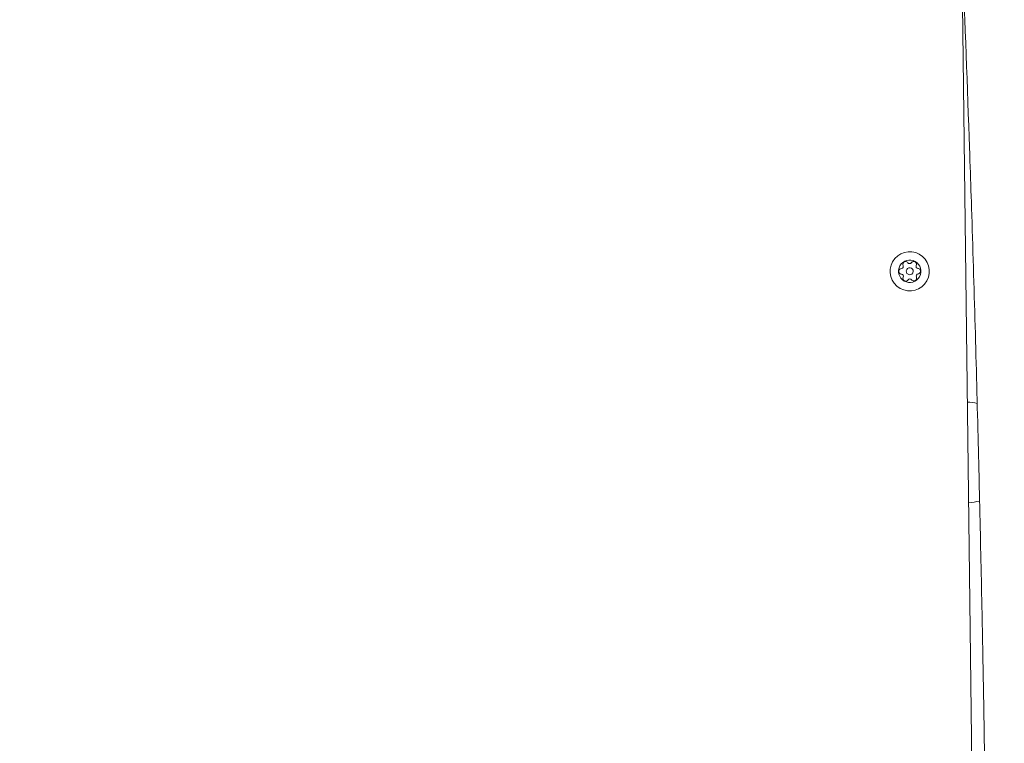
# Model space of a CAD drawing. Units: millimetres. Extents: x -11693 to 8390, y -5992 to 2745.
# Drawn here: x -258 to 94, y 632 to 891 of the extents above; entities that cross this region are included whole.
import ezdxf

# ---------------------------------------------------------------- set-up
doc = ezdxf.new("R2010")
doc.units = ezdxf.units.MM
doc.header["$MEASUREMENT"] = 0
doc.layers.add('PRO_Equipment', color=7, linetype='Continuous', lineweight=20)

msp = doc.modelspace()

# ---------------------------------------------------------------- linework, layer by layer
at = {"layer": 'PRO_Equipment'}
msp.add_line((88.71, 106.09), (79.03, 896.04), dxfattribs=at)
for centre, radius, start, end in [((60.2, 800.8), 7, 330.7018, 150.7018), ((60.2, 800.8), 7, 150.7018, 330.7018), ((60.2, 800.8), 4, 150.7018, 330.7018), ((60.2, 800.8), 4, 330.7018, 150.7018), ((57.15, 802.5), 0.75, 275.135, 26.2686), ((58.72, 803.28), 1, 60.7018, 206.2686), ((58.72, 803.28), 1, 35.135, 60.7018), ((60.15, 804.29), 0.75, 215.135, 326.2686), ((61.61, 803.31), 1, 60.7018, 146.2686), ((61.61, 803.31), 1, 335.135, 60.7018), ((63.2, 802.58), 0.75, 155.135, 266.2686), ((57.31, 800.76), 1, 95.135, 240.7018), ((57.31, 800.76), 1, 240.7018, 266.2686), ((57.2, 799.02), 0.75, 335.135, 86.2686), ((60.2, 800.8), 1.25, 60.7018, 240.7018), ((60.2, 800.8), 1.25, 240.7018, 60.7018), ((63.24, 799.09), 0.75, 95.135, 206.2686), ((63.08, 800.83), 1, 60.7018, 86.2686), ((63.08, 800.83), 1, 275.135, 60.7018), ((58.78, 798.28), 1, 155.135, 240.7018), ((58.78, 798.28), 1, 240.7018, 326.2686), ((60.24, 797.31), 0.75, 35.135, 146.2686), ((61.67, 798.32), 1, 215.135, 240.7018), ((61.67, 798.32), 1, 240.7018, 26.2686), ((76.15, 704.26), 50, 80.5879, 84.6976), ((75.37, 767.71), 50, 276.7061, 281.3125)]:
    msp.add_arc(centre, radius, start, end, dxfattribs=at)
for points, knots in [([(-942.99, 632.1), (-932.28, 638.96), (-921.58, 645.81), (-904.56, 656.73), (-881.12, 671.69), (-849.01, 691.91), (-814.62, 713.25), (-797.39, 723.86), (-771.51, 739.72), (-745.56, 755.5), (-719.54, 771.16), (-706.53, 778.96), (-689.18, 789.35), (-645.63, 815.28), (-606.29, 838.43), (-576.88, 855.65), (-568.17, 860.74), (-541.98, 876.04), (-501.43, 899.66), (-464.67, 921), (-445.52, 932.12), (-441.15, 934.66), (-425.34, 943.84), (-396.91, 960.36), (-368.79, 976.72), (-352.17, 986.41), (-348.82, 988.37), (-346.59, 989.67), (-345.47, 990.32), (-330.95, 998.8), (-309.35, 1011.43), (-286.11, 1025.07), (-274.49, 1031.92), (-270.25, 1034.41), (-268.12, 1035.67), (-257.4, 1041.99), (-245.23, 1049.17), (-231.73, 1057.18), (-228.34, 1059.19), (-222.69, 1062.54), (-200.15, 1075.93), (-172.16, 1092.66), (-148.69, 1106.8), (-139.74, 1112.19), (-136.39, 1114.22), (-124.07, 1121.66), (-115.1, 1127.11), (-106.12, 1132.57)], [0, 0, 0, 0, 0.039062, 0.039062, 0.0625, 0.125, 0.15625, 0.1875, 0.1875, 0.25, 0.28125, 0.28125, 0.296875, 0.34375, 0.4375, 0.4375, 0.449219, 0.46875, 0.53125, 0.59375, 0.599609, 0.599609, 0.609375, 0.65625, 0.703125, 0.710938, 0.714844, 0.714844, 0.71875, 0.71875, 0.765625, 0.796875, 0.804688, 0.808594, 0.8125, 0.8125, 0.847656, 0.855469, 0.859375, 0.859375, 0.875, 0.9375, 0.957031, 0.957031, 0.96875, 0.96875, 1, 1, 1, 1]), ([(-64.94, 1078.05), (-81.58, 1067.91), (-98.24, 1057.81), (-120.52, 1044.39), (-126.1, 1041.04), (-153.97, 1024.3), (-206.02, 993.26), (-266.57, 957.54), (-304.93, 935.01), (-316.16, 928.42), (-326.49, 922.35), (-344.81, 911.61), (-364.27, 900.2), (-377.43, 892.49), (-382.14, 889.72), (-383.93, 888.67), (-403.68, 877.1), (-423.13, 865.69), (-444.76, 852.98), (-447.16, 851.57), (-454.38, 847.33), (-466.47, 840.22), (-481.04, 831.63), (-493.13, 824.5), (-497.95, 821.66), (-509.97, 814.56), (-524.49, 805.97), (-541.38, 795.95), (-548.58, 791.67), (-553.37, 788.82), (-574.91, 776.01), (-601.13, 760.33), (-625.17, 745.87), (-631.19, 742.24), (-634.81, 740.05), (-649.25, 731.34), (-669.55, 719.04), (-699.37, 700.87), (-730.54, 681.76), (-759.31, 663.96), (-778.41, 652.08), (-785.55, 647.62), (-806.99, 634.22), (-835.61, 616.2), (-864.07, 598.04), (-878.25, 588.96), (-887.7, 582.9), (-897.16, 576.85), (-901.89, 573.83)], [0, 0, 0, 0, 0.070313, 0.070313, 0.09375, 0.09375, 0.1875, 0.3125, 0.347656, 0.347656, 0.359375, 0.390625, 0.421875, 0.431641, 0.435547, 0.4375, 0.4375, 0.5, 0.5, 0.507812, 0.507812, 0.523438, 0.546875, 0.554688, 0.5625, 0.5625, 0.59375, 0.609375, 0.617188, 0.617188, 0.625, 0.6875, 0.703125, 0.703125, 0.707031, 0.714844, 0.75, 0.773437, 0.8125, 0.851562, 0.867187, 0.875, 0.875, 0.9375, 0.96875, 0.96875, 0.984375, 1, 1, 1, 1]), ([(94, 6.56), (93.54, 26.05), (93.13, 45.53), (92.64, 71.54), (92.53, 78.04), (91.97, 110.55), (91.11, 171.14), (90.46, 241.45), (90.12, 285.92), (90.03, 298.95), (89.94, 310.93), (89.8, 332.17), (89.65, 354.73), (89.55, 369.98), (89.51, 375.44), (89.5, 377.51), (89.34, 400.4), (89.19, 422.95), (89, 448.04), (88.98, 450.82), (88.91, 459.19), (88.8, 473.22), (88.65, 490.13), (88.52, 504.17), (88.47, 509.76), (88.33, 523.72), (88.15, 540.59), (87.92, 560.23), (87.81, 568.61), (87.74, 574.18), (87.41, 599.24), (86.95, 629.78), (86.44, 657.84), (86.31, 664.87), (86.23, 669.09), (85.9, 685.95), (85.4, 709.68), (84.57, 744.59), (83.6, 781.14), (82.58, 814.95), (81.83, 837.44), (81.54, 845.85), (80.66, 871.11), (79.36, 904.91), (77.87, 938.64), (77.09, 955.46), (76.57, 966.68), (76.07, 977.89), (75.82, 983.5)], [0, 0, 0, 0, 0.070312, 0.070312, 0.09375, 0.09375, 0.1875, 0.3125, 0.347656, 0.347656, 0.359375, 0.390625, 0.421875, 0.431641, 0.435547, 0.4375, 0.4375, 0.5, 0.5, 0.507812, 0.507812, 0.523438, 0.546875, 0.554687, 0.5625, 0.5625, 0.59375, 0.609375, 0.617188, 0.617188, 0.625, 0.6875, 0.703125, 0.703125, 0.707031, 0.714844, 0.75, 0.773438, 0.8125, 0.851562, 0.867188, 0.875, 0.875, 0.9375, 0.96875, 0.96875, 0.984375, 1, 1, 1, 1])]:
    msp.add_open_spline(points, degree=3, knots=knots, dxfattribs=at)

doc.saveas('drawing.dxf')
